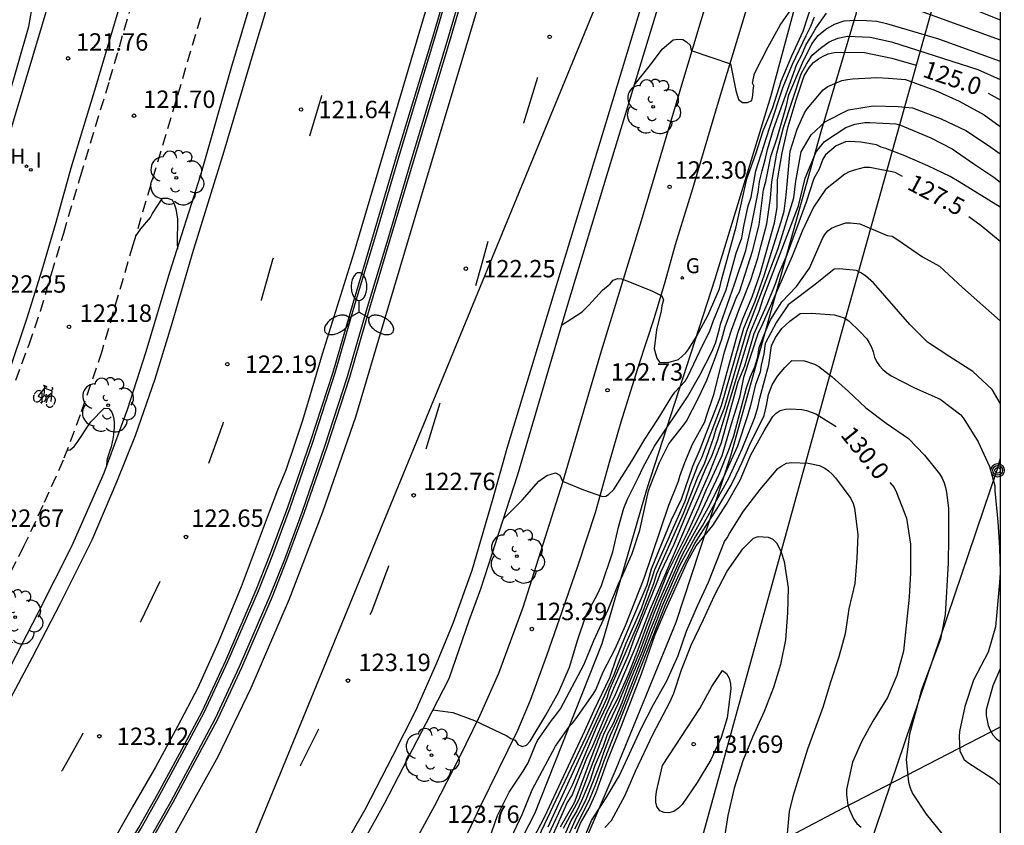
# Model space of a CAD drawing. Units: millimetres. Extents: x 582391 to 582745, y 4793040 to 4793291.
# Drawn here: x 582702 to 582744, y 4793196 to 4793231 of the extents above; entities that cross this region are included whole.
import ezdxf

# ---------------------------------------------------------------- set-up
doc = ezdxf.new("R2010")
doc.units = ezdxf.units.MM
doc.linetypes.add('TRAZOS_NORMALES', pattern=[0.75, 0.5, -0.25])
for name, color, linetype in [('010106', 9, 'Continuous'), ('020101', 3, 'CABEZA_TALUD'), ('020104', 34, 'Continuous'), ('020204', 9, 'Continuous'), ('020307', 24, 'Continuous'), ('020308', 9, 'Continuous'), ('060108', 9, 'Continuous'), ('060112', 1, 'TRAZOS_NORMALES'), ('060113', 4, 'Continuous'), ('060136', 9, 'Continuous'), ('070104', 3, 'Continuous'), ('090212', 9, 'Continuous'), ('090217', 9, 'Continuous'), ('100105', 3, 'Continuous'), ('100107', 3, 'Continuous'), ('100202', 3, 'Continuous'), ('200204', 4, 'Continuous'), ('200304', 4, 'Continuous'), ('220104', 9, 'LINEA_ELECTRICA'), ('230204', 9, 'Continuous'), ('230304', 9, 'Continuous'), ('250205', 9, 'Continuous'), ('260101', 9, 'Continuous'), ('270204', 9, 'Continuous'), ('270304', 9, 'Continuous')]:
    doc.layers.add(name, color=color, linetype=linetype)
doc.layers.add('020105', color=24, linetype='Continuous', lineweight=30)
doc.styles.add('ARIAL', font='ARIAL.TTF', dxfattribs={"height": 1})
doc.styles.add('ARIALI', font='ARIALI.TTF', dxfattribs={"height": 1})
doc.styles.add('ROMANS', font='romans__.ttf', dxfattribs={"height": 1})
doc.linetypes.add('CABEZA_TALUD', pattern='A,0.1,[204,DONOSTI.shx,S=0.15,R=0,X=0,Y=0],0,0.2', length=0.3)
doc.linetypes.add('LINEA_ELECTRICA', pattern='A,7.5,-0.3,["E",Standard,S=0.25,R=0,X=-0.1,Y=-0.1],-0.3', length=8.1)

# ---------------------------------------------------------------- blocks, each defined once
blk = doc.blocks.new('FAROLM')
for q in [(0, 0.5), (0.433, -0.25), (-0.433, -0.25)]:
    blk.add_line((0, 0), q)
for points in [[(0, 0.5, 0.159986), (0.117, 0.538, 0.106322), (0.238, 0.675, 0.071006), (0.309, 0.858, 0.057309), (0.337, 1.099, 0.057309), (0.309, 1.339, 0.071006), (0.238, 1.522, 0.106322), (0.117, 1.659, 0.159986), (0, 1.697, 0.159986), (-0.117, 1.659, 0.106322), (-0.238, 1.522, 0.071006), (-0.309, 1.339, 0.057309), (-0.337, 1.099, 0.057309), (-0.309, 0.858, 0.071006), (-0.238, 0.675, 0.106322), (-0.117, 0.538, 0.159986)], [(-0.433, -0.25, 0.159986), (-0.525, -0.168, 0.106322), (-0.704, -0.131, 0.071006), (-0.898, -0.161, 0.057309), (-1.12, -0.258, 0.057309), (-1.315, -0.402, 0.071006), (-1.437, -0.555, 0.106322), (-1.495, -0.728, 0.159986), (-1.47, -0.849, 0.159986), (-1.378, -0.931, 0.106322), (-1.199, -0.967, 0.071006), (-1.005, -0.937, 0.057309), (-0.783, -0.841, 0.057309), (-0.588, -0.697, 0.071006), (-0.466, -0.544, 0.106322), (-0.408, -0.371, 0.159986)], [(0.433, -0.25, 0.159986), (0.408, -0.371, 0.106322), (0.466, -0.544, 0.071006), (0.588, -0.697, 0.057309), (0.783, -0.841, 0.057309), (1.005, -0.937, 0.071006), (1.199, -0.967, 0.106322), (1.378, -0.931, 0.159986), (1.47, -0.849, 0.159986), (1.495, -0.728, 0.106322), (1.437, -0.555, 0.071006), (1.315, -0.402, 0.057309), (1.12, -0.258, 0.057309), (0.898, -0.161, 0.071006), (0.704, -0.131, 0.106322), (0.525, -0.168, 0.159986)]]:
    blk.add_lwpolyline(points, format="xyb", close=True)
blk = doc.blocks.new('REGAS')
blk.add_circle((0, 0), 0.055)
blk = doc.blocks.new('COTAPU')
blk.add_circle((0, 0), 0.075)
blk = doc.blocks.new('REIND')
blk.add_circle((0, 0), 0.055)
blk = doc.blocks.new('ARBOL')
blk.add_circle((0, 0), 0.0587)
for centre, radius, start, end in [((-0.564, 0.381), 0.532, 92.28, 254.58), ((-0.28, 0.855), 0.3, 359.2878, 173.6078), ((0.097, 0.97), 0.21, 23.1565, 160.4665), ((0.438, 0.881), 0.24, 301.578, 139.328), ((-0.091, 0.321), 0.12, 119.14, 310.56), ((0.656, 0.288), 0.443, 319.8556, 114.7656), ((0.819, -0.249), 0.383, 235.5275, 62.0275), ((-0.556, -0.339), 0.555, 142.64, 266.54), ((-0.039, -0.384), 0.21, 189.64, 323.88), ((0.299, -0.624), 0.532, 224.67, 0.24), ((-0.301, -0.676), 0.45, 213.78, 295.32)]:
    blk.add_arc(centre, radius, start, end)
blk = doc.blocks.new('POSTEM')
for radius in [0.29, 0.21, 0.12]:
    blk.add_circle((0, 0), radius)
blk = doc.blocks.new('BICI')
at = {"color": 9, "linetype": 'Continuous'}
for points in [[(0.171, 0.302), (0.165, 0.361), (0.177, 0.381), (0.182, 0.407), (0.167, 0.423), (0.149, 0.428), (0.122, 0.428)], [(-0.236, 0.385), (-0.243, 0.371), (-0.224, 0.366)], [(-0.22, 0.365), (-0.087, 0.365), (-0.091, 0.384), (-0.104, 0.391), (-0.226, 0.391), (-0.236, 0.385)], [(-0.128, 0.302), (0.171, 0.302)], [(-0.049, -0.018), (-0.123, 0.201)], [(0.015, -0.014), (0.029, 0.05)], [(0.029, 0.05), (0.063, 0.051)], [(0.171, 0.302), (0.311, -0.144)], [(-0.051, -0.344), (-0.076, -0.344)], [(-0.033, -0.274), (-0.051, -0.344)]]:
    blk.add_lwpolyline(points, dxfattribs=at)
at = {"color": 9, "linetype": 'Continuous', "flags": 128}
for points in [[(-0.25, 0.103), (-0.281, 0.109), (-0.309, 0.108), (-0.335, 0.101), (-0.367, 0.084), (-0.382, 0.072), (-0.396, 0.059), (-0.416, 0.034), (-0.427, 0.017), (-0.44, -0.009), (-0.451, -0.037), (-0.457, -0.058), (-0.462, -0.082), (-0.467, -0.121)], [(-0.165, 0.27), (-0.282, -0.123)], [(-0.113, -0.111), (-0.117, -0.082), (-0.126, -0.043), (-0.141, -0.003), (-0.153, 0.018), (-0.165, 0.038), (-0.187, 0.064), (-0.195, 0.071)], [(-0.123, 0.201), (-0.174, 0.353)], [(0.029, 0.05), (0.001, 0.05)], [(0.07, -0.04), (0.191, 0.198)], [(0.219, 0.073), (0.204, 0.059), (0.191, 0.044), (0.176, 0.022), (0.164, 0.001), (0.155, -0.022), (0.148, -0.04), (0.142, -0.062), (0.137, -0.088), (0.134, -0.107), (0.133, -0.139), (0.133, -0.164), (0.135, -0.188), (0.141, -0.22), (0.146, -0.242), (0.156, -0.269)], [(0.255, 0.097), (0.276, 0.105), (0.302, 0.109), (0.329, 0.108), (0.361, 0.099), (0.384, 0.087), (0.405, 0.071), (0.424, 0.052), (0.439, 0.032), (0.455, 0.004), (0.467, -0.022), (0.478, -0.057), (0.484, -0.088), (0.488, -0.128), (0.488, -0.165), (0.485, -0.193), (0.483, -0.21)], [(-0.467, -0.164), (-0.462, -0.205), (-0.457, -0.229), (-0.446, -0.264), (-0.433, -0.294), (-0.416, -0.322), (-0.401, -0.343), (-0.381, -0.362), (-0.368, -0.372), (-0.343, -0.386), (-0.309, -0.396)], [(-0.289, -0.144), (-0.066, -0.144)], [(-0.274, -0.397), (-0.244, -0.39), (-0.218, -0.377), (-0.197, -0.361), (-0.177, -0.341), (-0.161, -0.32), (-0.146, -0.294), (-0.134, -0.269), (-0.124, -0.24), (-0.118, -0.212), (-0.113, -0.184), (-0.112, -0.171)], [(-0.091, -0.171), (-0.088, -0.187), (-0.085, -0.2), (-0.08, -0.214), (-0.075, -0.226), (-0.068, -0.238), (-0.059, -0.25), (-0.049, -0.26), (-0.033, -0.271), (-0.017, -0.276), (-0.004, -0.277), (0.008, -0.275), (0.018, -0.271)], [(0.047, -0.04), (0.033, -0.026), (0.021, -0.018), (0.007, -0.013), (-0.012, -0.012), (-0.035, -0.02), (-0.05, -0.031), (-0.06, -0.042), (-0.073, -0.061), (-0.081, -0.081), (-0.086, -0.097), (-0.09, -0.114)], [(-0.051, -0.344), (-0.025, -0.344)], [(0.044, -0.251), (0.055, -0.236), (0.064, -0.218), (0.071, -0.202), (0.076, -0.181), (0.079, -0.161), (0.08, -0.138), (0.079, -0.12), (0.075, -0.097), (0.07, -0.081), (0.063, -0.065)], [(0.175, -0.309), (0.192, -0.334), (0.206, -0.35), (0.226, -0.368), (0.248, -0.382), (0.276, -0.393), (0.297, -0.397), (0.32, -0.398), (0.348, -0.392), (0.369, -0.384), (0.392, -0.37), (0.416, -0.349), (0.43, -0.332), (0.444, -0.313), (0.454, -0.295), (0.465, -0.27), (0.472, -0.252)]]:
    blk.add_lwpolyline(points, dxfattribs=at)
blk = doc.blocks.new('HIDRAN')
blk.add_circle((0, 0), 0.055)

msp = doc.modelspace()

# ---------------------------------------------------------------- linework, layer by layer
at = {"layer": '010106', "flags": 128}
msp.add_lwpolyline([(582394.128, 4793040.257), (582744.118, 4793040.25), (582744.124, 4793290.242), (582394.134, 4793290.25)], close=True, dxfattribs=at)
at = {"layer": '020101'}
msp.add_polyline3d([(582702.053, 4793165.147, 127.21), (582709.745, 4793172.567, 128.274), (582717.973, 4793181.318, 129.914), (582723.393, 4793188.554, 131.198), (582725.317, 4793193.574, 131.206), (582727.553, 4793198.797, 131.226), (582730.137, 4793205.121, 131.082), (582732.501, 4793212.281, 130.306), (582736.39, 4793226.264, 126.394), (582737.918, 4793231.376, 124.002), (582739.022, 4793236.544, 121.287)], dxfattribs=at)
at = {"layer": '020104', "flags": 128}
for points, elevation in [([(582700.915, 4793224.533), (582700.842, 4793224.558), (582700.788, 4793224.752), (582700.797, 4793224.958), (582701.169, 4793226.653), (582701.332, 4793227.687), (582702.221, 4793230.781), (582702.598, 4793232.931)], 122), ([(582739.74, 4793232.827), (582744.122, 4793231.078)], 123), ([(582728.325, 4793228.254), (582729.036, 4793229.132), (582729.544, 4793229.814), (582730.02, 4793230.215), (582730.22, 4793230.248), (582730.424, 4793230.233), (582730.594, 4793230.127), (582730.741, 4793229.982), (582730.791, 4793229.754), (582732.491, 4793229.178), (582732.718, 4793228.027), (582732.828, 4793227.636), (582732.998, 4793227.516), (582733.216, 4793227.508), (582733.404, 4793227.605), (582733.454, 4793227.82), (582733.458, 4793228.025), (582733.496, 4793228.231), (582733.441, 4793228.349), (582733.518, 4793228.766), (582734.107, 4793229.915), (582734.625, 4793230.844), (582735.251, 4793231.736)], 122), ([(582739.476, 4793231.886), (582744.122, 4793230.209)], 123.5), ([(582719.65, 4793201.345), (582720.506, 4793201.224), (582721.442, 4793200.878), (582722.834, 4793200.215), (582723.009, 4793200.101), (582723.197, 4793200.025), (582723.311, 4793199.846), (582723.5, 4793199.762), (582723.691, 4793199.822), (582723.848, 4793199.986), (582724.528, 4793201.105), (582725.076, 4793202.12), (582725.537, 4793203.183), (582725.895, 4793204.363), (582726.241, 4793205.39), (582726.753, 4793206.322), (582726.925, 4793206.693), (582727.413, 4793208.151), (582727.65, 4793209.215), (582727.892, 4793210.03), (582728.04, 4793210.423), (582728.52, 4793211.365), (582728.699, 4793211.77), (582729.21, 4793212.699), (582730.63, 4793214.825), (582731.163, 4793215.767), (582731.683, 4793216.762), (582731.836, 4793217.145), (582732.017, 4793217.759), (582732.051, 4793217.961), (582732.662, 4793219.679), (582733.144, 4793221.133), (582733.393, 4793222.218), (582733.686, 4793223.648), (582733.739, 4793224.105), (582733.849, 4793224.574), (582733.985, 4793225.038), (582734.083, 4793225.485), (582734.338, 4793226.364), (582735.351, 4793229.167), (582735.556, 4793229.573), (582735.737, 4793229.986), (582735.969, 4793230.354), (582736.165, 4793230.71), (582736.633, 4793231.358)], 123.5), ([(582722.689, 4793209.566), (582723.499, 4793210.376), (582724.216, 4793211.196), (582724.563, 4793211.439), (582724.935, 4793211.547), (582725.121, 4793211.459), (582725.247, 4793211.194), (582726.143, 4793210.822), (582726.963, 4793210.535), (582727.106, 4793210.545), (582727.221, 4793210.621), (582727.461, 4793210.831), (582728.246, 4793212.08), (582728.787, 4793212.998), (582729.367, 4793213.886), (582729.949, 4793214.849), (582730.085, 4793215.022), (582730.526, 4793215.506), (582730.639, 4793215.704), (582731.278, 4793217.044), (582731.583, 4793217.627), (582731.753, 4793218.124), (582732.292, 4793219.435), (582732.736, 4793221.013), (582732.981, 4793221.674), (582733.062, 4793222.185), (582733.246, 4793223.052), (582733.378, 4793223.436), (582733.577, 4793224.562), (582734.163, 4793226.408), (582734.757, 4793228.185), (582735.166, 4793229.167), (582735.742, 4793230.403), (582735.951, 4793230.797), (582736.106, 4793231.205)], 123), ([(582722.076, 4793195.758), (582722.439, 4793196.792), (582722.943, 4793197.788), (582723.54, 4793198.695), (582723.759, 4793199.06), (582724.071, 4793199.825), (582724.162, 4793200.013), (582724.763, 4793200.883), (582724.9, 4793201.032), (582725.15, 4793201.377), (582726.171, 4793203.31), (582726.593, 4793204.324), (582727.205, 4793205.663), (582727.678, 4793206.836), (582727.78, 4793207.025), (582728.24, 4793208.071), (582728.571, 4793209.076), (582728.956, 4793210.775), (582729.019, 4793210.975), (582729.429, 4793212.003), (582729.827, 4793212.806), (582730.473, 4793213.614), (582730.587, 4793213.784), (582731.096, 4793214.757), (582731.461, 4793215.541), (582731.839, 4793216.535), (582732.106, 4793217.319), (582732.256, 4793217.85), (582732.413, 4793218.279), (582732.765, 4793219.147), (582732.867, 4793219.353), (582733.443, 4793221.145), (582733.723, 4793222.252), (582733.905, 4793223.748), (582734.01, 4793224.104), (582734.224, 4793225.187), (582734.511, 4793226.028), (582734.894, 4793227.381), (582734.996, 4793227.839), (582735.59, 4793229.228), (582735.999, 4793230.046), (582736.268, 4793230.393), (582736.594, 4793230.667), (582736.966, 4793230.889), (582737.391, 4793231.038), (582737.87, 4793231.064), (582738.352, 4793231.05), (582738.803, 4793231.01), (582739.208, 4793230.923), (582741.457, 4793230.255), (582744.122, 4793229.29)], 124), ([(582723.021, 4793195.825), (582723.498, 4793196.835), (582723.927, 4793197.897), (582724.944, 4793199.768), (582725.541, 4793200.629), (582725.688, 4793200.777), (582725.821, 4793200.953), (582726.567, 4793202.02), (582726.677, 4793202.201), (582726.992, 4793202.973), (582727.515, 4793203.971), (582727.954, 4793204.97), (582728.763, 4793207.011), (582729.833, 4793210.153), (582730.247, 4793211.191), (582730.299, 4793211.41), (582730.515, 4793211.996), (582730.846, 4793212.786), (582731.38, 4793213.75), (582731.437, 4793213.958), (582731.786, 4793214.967), (582732.225, 4793216.774), (582732.531, 4793217.701), (582732.867, 4793218.634), (582733.344, 4793219.822), (582733.671, 4793220.809), (582733.803, 4793221.361), (582734.054, 4793222.285), (582734.205, 4793223.388), (582734.267, 4793224.092), (582734.491, 4793225.331), (582734.773, 4793226.44), (582735.53, 4793228.745), (582735.761, 4793229.158), (582736.013, 4793229.551), (582736.363, 4793229.859), (582736.74, 4793230.128), (582737.121, 4793230.285), (582737.534, 4793230.375), (582738.507, 4793230.327), (582739.434, 4793230.13), (582743.153, 4793228.928), (582744.122, 4793228.498)], 124.5), ([(582723.165, 4793193.672), (582726.257, 4793200.192), (582727.475, 4793202.86), (582727.987, 4793204.213), (582728.642, 4793205.711), (582729.084, 4793206.942), (582729.227, 4793207.388), (582730.53, 4793210.328), (582730.758, 4793211.047), (582731.087, 4793211.902), (582731.243, 4793212.211), (582732.092, 4793214.458), (582733.057, 4793217.792), (582733.544, 4793218.95), (582733.948, 4793220.095), (582734.672, 4793222.381), (582734.795, 4793222.833), (582734.882, 4793223.522), (582735.061, 4793225.41), (582735.364, 4793226.358), (582735.681, 4793227.072), (582735.792, 4793227.239), (582736.487, 4793228.062), (582736.684, 4793228.198), (582737.291, 4793228.465), (582737.532, 4793228.508), (582737.743, 4793228.526), (582738.803, 4793228.588), (582739.295, 4793228.566), (582740.033, 4793228.501), (582741.331, 4793228.028), (582742.345, 4793227.568), (582743.423, 4793226.976), (582744.122, 4793226.481)], 125.5), ([(582724.617, 4793196.293), (582727.161, 4793201.862), (582727.269, 4793202.186), (582728.559, 4793205.196), (582729.175, 4793206.786), (582729.31, 4793207.216), (582730.458, 4793209.8), (582731.065, 4793211.343), (582731.375, 4793211.983), (582731.758, 4793213.046), (582731.873, 4793213.449), (582732.231, 4793214.349), (582733.197, 4793217.658), (582734.536, 4793221.221), (582735.221, 4793223.403), (582735.306, 4793224.121), (582735.535, 4793225.391), (582735.971, 4793226.112), (582736.577, 4793226.7), (582737.581, 4793227.19), (582738.641, 4793227.361), (582739.714, 4793227.343), (582740.333, 4793227.278), (582741.572, 4793226.812), (582742.631, 4793226.31), (582743.618, 4793225.665), (582744.122, 4793225.297)], 126), ([(582724.425, 4793195.488), (582725.304, 4793197.354), (582725.687, 4793198.132), (582726.742, 4793200.651), (582727.161, 4793201.55), (582727.449, 4793202.28), (582728.084, 4793203.697), (582728.355, 4793204.464), (582729.322, 4793206.836), (582729.487, 4793207.278), (582730.063, 4793208.481), (582730.47, 4793209.5), (582731.435, 4793211.779), (582731.689, 4793212.315), (582731.922, 4793212.944), (582733.365, 4793217.651), (582733.723, 4793218.518), (582733.904, 4793219.106), (582735.419, 4793223.057), (582735.704, 4793224.254), (582736.178, 4793225.391), (582736.537, 4793225.835), (582737.457, 4793226.429), (582737.848, 4793226.574), (582738.274, 4793226.651), (582738.493, 4793226.651), (582739.615, 4793226.586), (582739.82, 4793226.528), (582741.124, 4793225.984), (582742.045, 4793225.518), (582742.978, 4793224.866), (582743.846, 4793224.297), (582744.122, 4793224.083)], 126.5), ([(582744.122, 4793222.995), (582742.351, 4793224.092), (582741.953, 4793224.319), (582740.995, 4793224.783), (582739.997, 4793225.216), (582739.189, 4793225.535), (582738.986, 4793225.593), (582738.775, 4793225.693), (582738.105, 4793225.807), (582737.639, 4793225.83), (582737.439, 4793225.821), (582737.048, 4793225.641), (582736.576, 4793225.258), (582736.463, 4793225.069), (582736.292, 4793224.613), (582736.083, 4793224.235), (582735.753, 4793223.216), (582734.921, 4793220.942), (582734.552, 4793220.107), (582734.42, 4793219.726), (582734.072, 4793218.842), (582733.498, 4793217.549), (582733.094, 4793216.156), (582732.806, 4793215.461), (582732.086, 4793212.841), (582731.543, 4793211.467), (582730.769, 4793209.742), (582729.017, 4793205.679), (582728.475, 4793204.26), (582727.509, 4793201.982), (582727.137, 4793201.214), (582726.529, 4793199.774), (582726.281, 4793199.248), (582725.651, 4793197.677), (582725.448, 4793197.342), (582724.573, 4793195.389)], 127), ([(582706.822, 4793221.733), (582707.056, 4793222.061), (582707.474, 4793222.55), (582707.562, 4793222.73), (582707.993, 4793223.385), (582708.201, 4793223.384), (582708.4, 4793223.322), (582708.495, 4793223.141), (582708.563, 4793222.935), (582708.638, 4793222.489), (582708.616, 4793221.446), (582708.63, 4793221.196)], 122), ([(582725.289, 4793196.243), (582725.938, 4793197.463), (582727.022, 4793200.295), (582727.648, 4793201.604), (582728.576, 4793203.843), (582729.215, 4793205.552), (582729.496, 4793206.219), (582730.269, 4793208.001), (582731.15, 4793209.696), (582731.992, 4793211.496), (582732.416, 4793212.541), (582732.631, 4793213.145), (582733.178, 4793215.222), (582733.341, 4793215.675), (582733.529, 4793216.116), (582733.658, 4793216.546), (582733.721, 4793216.959), (582734.019, 4793217.711), (582734.214, 4793218.151), (582734.7, 4793218.927), (582735.325, 4793219.585), (582735.894, 4793220.37), (582736.447, 4793221.644), (582736.55, 4793221.822), (582736.683, 4793221.978), (582736.847, 4793222.095), (582737.045, 4793222.182), (582737.455, 4793222.322), (582737.656, 4793222.326), (582738.058, 4793222.284), (582739.247, 4793221.786), (582739.454, 4793221.745), (582739.661, 4793221.628), (582740.773, 4793220.855), (582741.502, 4793220.461), (582742.492, 4793219.542), (582744.122, 4793218.098)], 128), ([(582744.122, 4793214.558), (582743.777, 4793215.146), (582742.938, 4793215.918), (582741.942, 4793216.546), (582740.977, 4793217.184), (582740.215, 4793217.951), (582738.654, 4793219.734), (582738.308, 4793220.037), (582738.108, 4793220.173), (582737.915, 4793220.277), (582737.191, 4793220.34), (582736.956, 4793220.323), (582736.136, 4793219.662), (582734.978, 4793218.799), (582734.474, 4793218.051), (582733.982, 4793217.121), (582733.924, 4793216.687), (582733.811, 4793216.197), (582733.765, 4793215.887), (582733.559, 4793215.355), (582733.344, 4793214.459), (582733.213, 4793214.011), (582732.788, 4793212.706), (582732.178, 4793211.368), (582731.513, 4793210.031), (582730.615, 4793208.423), (582730.402, 4793208.012), (582729.51, 4793206.022), (582729.252, 4793205.327), (582728.99, 4793204.704), (582728.697, 4793203.883), (582728.105, 4793202.471), (582727.793, 4793201.635), (582727.427, 4793200.752), (582727.165, 4793200.274), (582726.999, 4793199.764), (582726.641, 4793198.946), (582726.418, 4793198.264), (582726.067, 4793197.414), (582725.856, 4793196.99), (582725.617, 4793196.579), (582724.624, 4793194.355)], 128.5), ([(582724.832, 4793194.45), (582725.839, 4793196.694), (582726.073, 4793197.107), (582726.271, 4793197.517), (582726.849, 4793198.985), (582727.024, 4793199.5), (582727.308, 4793200.253), (582727.723, 4793201.161), (582729.314, 4793205.184), (582729.526, 4793205.758), (582730.302, 4793207.56), (582730.982, 4793208.789), (582731.274, 4793209.263), (582732.412, 4793211.328), (582732.995, 4793212.582), (582733.542, 4793213.944), (582733.671, 4793214.375), (582733.759, 4793214.831), (582734.136, 4793216.213), (582734.26, 4793217.019), (582734.431, 4793217.39), (582734.705, 4793217.771), (582735.039, 4793218.084), (582735.489, 4793218.417), (582735.962, 4793218.439), (582736.967, 4793218.362), (582737.389, 4793218.23), (582737.592, 4793218.109), (582738.067, 4793217.644), (582738.36, 4793217.33), (582738.472, 4793217.16), (582738.565, 4793216.974), (582738.639, 4793216.764), (582738.693, 4793216.54), (582738.785, 4793216.353), (582738.915, 4793216.157), (582739.05, 4793216.007), (582739.225, 4793215.857), (582739.414, 4793215.731), (582740.414, 4793215.213), (582741.521, 4793214.726), (582742.418, 4793214.059), (582742.55, 4793213.875), (582743.173, 4793212.884), (582743.657, 4793211.827), (582743.883, 4793210.988), (582743.889, 4793210.784), (582744.02, 4793209.438), (582744.087, 4793208.337), (582744.116, 4793207.247), (582744.093, 4793206.821), (582743.908, 4793204.913), (582743.591, 4793203.831), (582742.967, 4793202.614), (582742.597, 4793201.486), (582742.355, 4793200.408), (582742.342, 4793200.196), (582742.376, 4793199.565), (582742.563, 4793199.204), (582742.715, 4793199.067), (582743.811, 4793198.371), (582744.122, 4793198.09)], 129), ([(582725.771, 4793196.218), (582726.223, 4793197.083), (582726.421, 4793197.507), (582726.682, 4793198.132), (582727.057, 4793199.18), (582729.67, 4793205.839), (582730.269, 4793207.19), (582730.95, 4793208.501), (582731.492, 4793209.376), (582731.893, 4793209.988), (582732.516, 4793211.018), (582732.735, 4793211.46), (582732.995, 4793212.019), (582733.301, 4793212.748), (582733.936, 4793214.018), (582734.045, 4793214.453), (582734.121, 4793214.927), (582734.289, 4793215.344), (582734.516, 4793215.722), (582734.822, 4793216.098), (582735.132, 4793216.392), (582735.671, 4793216.386), (582736.104, 4793216.241), (582736.295, 4793216.131), (582736.864, 4793215.691), (582737.565, 4793215.077), (582738.315, 4793214.354), (582739.198, 4793213.693), (582740.155, 4793213.035), (582740.855, 4793212.316), (582741.493, 4793211.516), (582741.612, 4793211.319), (582741.699, 4793211.12), (582741.761, 4793210.917), (582741.801, 4793210.707), (582741.881, 4793210.026), (582741.884, 4793208.781), (582741.877, 4793207.659), (582741.748, 4793205.452), (582741.537, 4793204.383), (582740.729, 4793202.207), (582740.494, 4793201.346), (582740.211, 4793200.293), (582740.06, 4793199.192), (582740.156, 4793198.219), (582740.233, 4793197.972), (582740.333, 4793197.731), (582740.925, 4793196.839), (582741.653, 4793195.932)], 129.5), ([(582726.076, 4793195.563), (582726.494, 4793196.57), (582727.121, 4793197.543), (582727.7, 4793198.512), (582728.634, 4793200.541), (582729.161, 4793201.568), (582729.746, 4793202.585), (582730.222, 4793203.675), (582730.588, 4793204.726), (582731.057, 4793205.82), (582731.536, 4793206.847), (582732.22, 4793208.587), (582732.341, 4793208.758), (582732.437, 4793208.942), (582733.045, 4793209.907), (582733.767, 4793210.835), (582734.523, 4793211.738), (582734.695, 4793211.861), (582734.906, 4793211.97), (582735.127, 4793212.004), (582735.835, 4793211.975), (582736.323, 4793211.869), (582736.549, 4793211.749), (582736.714, 4793211.634), (582736.869, 4793211.498), (582737.011, 4793211.338), (582737.682, 4793210.45), (582737.772, 4793210.234), (582737.838, 4793210.024), (582737.973, 4793208.888), (582737.939, 4793207.873), (582737.843, 4793206.788), (582737.595, 4793205.692), (582737.425, 4793204.615), (582737.153, 4793203.617), (582736.803, 4793202.533), (582736.473, 4793201.436), (582735.812, 4793199.644), (582735.17, 4793197.607), (582735.018, 4793196.963), (582734.92, 4793195.85)], 130.5), ([(582727.07, 4793196.264), (582727.357, 4793196.571), (582727.947, 4793197.657), (582728.391, 4793198.695), (582729.144, 4793200.302), (582729.867, 4793201.673), (582730.037, 4793202.06), (582730.377, 4793203.067), (582730.788, 4793204.122), (582731.328, 4793205.226), (582731.79, 4793206.268), (582732.348, 4793207.309), (582733.019, 4793208.276), (582733.478, 4793208.74), (582733.679, 4793208.802), (582733.898, 4793208.801), (582734.11, 4793208.777), (582734.316, 4793208.691), (582734.467, 4793208.531), (582734.575, 4793208.343), (582734.674, 4793208.129), (582734.807, 4793207.728), (582734.969, 4793206.6), (582734.949, 4793205.515), (582734.863, 4793204.36), (582734.641, 4793203.287), (582734.344, 4793202.307), (582733.933, 4793201.274), (582733.433, 4793200.166), (582733.023, 4793199.14), (582732.643, 4793197.966), (582732.368, 4793196.791), (582732.242, 4793195.955)], 131), ([(582744.122, 4793203.112), (582743.793, 4793202.373), (582743.507, 4793201.333), (582743.517, 4793201.102), (582743.595, 4793200.668), (582743.677, 4793200.463), (582743.804, 4793200.265), (582743.964, 4793200.085), (582744.122, 4793199.971)], 128.5)]:
    msp.add_lwpolyline(points, dxfattribs=dict(at, elevation=elevation))
at = {"layer": '020104', "elevation": 131.5, "flags": 128}
msp.add_lwpolyline([(582731.165, 4793201.391), (582731.681, 4793202.338), (582732.142, 4793203.037), (582732.32, 4793202.904), (582732.428, 4793202.701), (582732.487, 4793202.464), (582732.504, 4793202.242), (582732.342, 4793201.001), (582732.085, 4793200.15), (582731.639, 4793199.19), (582731.047, 4793198.213), (582730.402, 4793197.259), (582730.239, 4793197.096), (582730.044, 4793196.955), (582729.827, 4793196.899), (582729.625, 4793196.908), (582729.432, 4793196.989), (582729.312, 4793197.168), (582729.263, 4793197.362), (582729.263, 4793197.572), (582729.289, 4793197.819), (582729.551, 4793198.945)], close=True, dxfattribs=at)
at = {"layer": '020105', "flags": 128}
for points, elevation in [([(582725.194, 4793217.912), (582726.09, 4793218.496), (582726.383, 4793218.783), (582726.959, 4793219.418), (582727.297, 4793219.694), (582727.419, 4793219.857), (582727.622, 4793219.923), (582727.787, 4793219.908), (582728.136, 4793219.788), (582729.129, 4793219.387), (582729.529, 4793219.178), (582729.598, 4793219.005), (582729.523, 4793218.744), (582729.49, 4793218.533), (582729.29, 4793217.717), (582729.198, 4793216.894), (582729.309, 4793216.499), (582729.43, 4793216.328), (582729.635, 4793216.312), (582729.836, 4793216.317), (582730.239, 4793216.439), (582730.559, 4793216.72), (582730.691, 4793216.9), (582731.014, 4793217.426), (582731.527, 4793218.355), (582732.016, 4793219.489), (582732.111, 4793219.907), (582732.731, 4793222.152), (582733.19, 4793224.217), (582733.575, 4793225.303), (582733.901, 4793226.284), (582734.312, 4793227.296), (582734.671, 4793228.429), (582735.132, 4793229.529), (582735.622, 4793230.579), (582736.239, 4793232.49)], 122.5), ([(582723.982, 4793195.786), (582724.472, 4793196.739), (582726.203, 4793200.431), (582726.607, 4793201.326), (582727.284, 4793202.739), (582727.572, 4793203.576), (582728.034, 4793204.702), (582728.899, 4793206.722), (582729.072, 4793207.414), (582729.937, 4793209.521), (582730.37, 4793210.415), (582730.855, 4793211.835), (582731.184, 4793212.575), (582731.43, 4793213.252), (582732.027, 4793214.752), (582732.806, 4793217.566), (582733.011, 4793218.182), (582733.42, 4793219.141), (582733.769, 4793220.13), (582734.386, 4793222.319), (582734.504, 4793222.989), (582734.519, 4793224.181), (582734.707, 4793225.338), (582734.968, 4793226.478), (582735.311, 4793227.628), (582735.667, 4793228.664), (582735.889, 4793229.039), (582736.069, 4793229.233), (582736.283, 4793229.399), (582736.475, 4793229.515), (582736.699, 4793229.606), (582736.95, 4793229.661), (582737.215, 4793229.688), (582738.266, 4793229.663), (582739.446, 4793229.421), (582740.491, 4793229.127)], 125), ([(582743.594, 4793227.909), (582744.122, 4793227.628)], 125), ([(582739.9, 4793224.322), (582739.588, 4793224.492), (582738.492, 4793224.717), (582738.252, 4793224.711), (582737.812, 4793224.602), (582737.604, 4793224.524), (582737.416, 4793224.43), (582736.586, 4793223.768), (582736.062, 4793222.999), (582735.57, 4793221.963), (582735.139, 4793220.891), (582734.256, 4793218.851), (582733.788, 4793217.795), (582733.68, 4793217.587), (582733.052, 4793215.655), (582732.867, 4793214.793), (582732.539, 4793213.745), (582732.108, 4793212.287), (582731.542, 4793211.038), (582731.436, 4793210.84), (582731.101, 4793210.025), (582730.633, 4793208.984), (582729.779, 4793207.284), (582728.885, 4793205.027), (582728.484, 4793203.923), (582728.083, 4793202.895), (582727.619, 4793201.817), (582727.243, 4793201.114), (582726.982, 4793200.509), (582726.88, 4793200.316), (582726.501, 4793199.362), (582725.739, 4793197.326), (582725.133, 4793196.288)], 127.5), ([(582742.759, 4793222.6), (582743.291, 4793222.214), (582744.122, 4793221.53)], 127.5), ([(582703.871, 4793212.532), (582704.011, 4793212.545), (582704.181, 4793212.688), (582704.315, 4793212.858), (582704.904, 4793213.747), (582705.472, 4793214.338), (582705.677, 4793214.322), (582705.806, 4793214.16), (582705.872, 4793213.957), (582705.904, 4793213.732), (582705.906, 4793213.503), (582705.866, 4793213.079), (582705.779, 4793212.668), (582705.706, 4793212.474), (582705.595, 4793212.081), (582705.573, 4793211.82)], 122.5), ([(582725.363, 4793194.869), (582726.015, 4793196.449), (582726.391, 4793197.101), (582726.692, 4793197.778), (582727.193, 4793199.183), (582727.795, 4793200.688), (582728.647, 4793202.895), (582729.244, 4793204.586), (582729.696, 4793205.659), (582730.649, 4793207.762), (582731.01, 4793208.406), (582731.729, 4793209.289), (582732.32, 4793210.206), (582732.898, 4793211.234), (582733.36, 4793212.325), (582733.934, 4793213.367), (582734.312, 4793213.977), (582734.459, 4793214.119), (582734.63, 4793214.232), (582734.856, 4793214.302), (582735.066, 4793214.306), (582735.568, 4793214.277), (582735.766, 4793214.236), (582735.969, 4793214.174), (582736.172, 4793214.089), (582737.049, 4793213.546)], 130), ([(582739.361, 4793211.132), (582739.538, 4793210.924), (582739.646, 4793210.702), (582740.071, 4793209.595), (582740.246, 4793208.483), (582740.244, 4793207.245), (582740.197, 4793206.201), (582739.942, 4793203.869), (582739.662, 4793202.815), (582739.252, 4793201.873), (582738.626, 4793200.851), (582738.139, 4793199.953), (582737.748, 4793199.086), (582737.488, 4793197.913), (582737.49, 4793197.691), (582737.548, 4793197.231), (582737.619, 4793197.024), (582737.789, 4793196.64), (582737.938, 4793196.437), (582738.121, 4793196.286)], 130)]:
    msp.add_lwpolyline(points, dxfattribs=dict(at, elevation=elevation))
at = {"layer": '060108'}
for points in [[(582723.858, 4793201.755, 123.426), (582724.564, 4793203.681, 123.394), (582725.224, 4793205.571, 123.259), (582725.914, 4793207.579, 123.171), (582726.668, 4793209.841, 123.003), (582727.242, 4793211.917, 122.883), (582727.776, 4793213.747, 122.835), (582728.541, 4793216.233, 122.631), (582729.211, 4793218.249, 122.531), (582729.673, 4793219.779, 122.403), (582730.113, 4793221.399, 122.401), (582730.861, 4793223.805, 122.315), (582731.967, 4793227.543, 122.047), (582733.381, 4793232.196, 121.857), (582734.991, 4793237.668, 121.473), (582736.181, 4793241.722, 121.275), (582737.795, 4793246.998, 120.939), (582738.997, 4793250.932, 120.775), (582740.283, 4793255.24, 120.531), (582742.999, 4793264.359, 120.019), (582744.123, 4793268.092, 119.806)], [(582729.975, 4793233.66, 121.747), (582728.713, 4793229.533, 121.931), (582727.199, 4793224.545, 122.211), (582725.411, 4793218.651, 122.479), (582723.305, 4793211.471, 122.885), (582721.709, 4793206.537, 123.199), (582721.206, 4793205.175, 123.139), (582720.336, 4793202.675, 123.374), (582719.356, 4793200.776, 123.504), (582717.554, 4793197.284, 123.726), (582715.774, 4793194.076, 123.936), (582714.11, 4793191.23, 124.064), (582712.05, 4793187.85, 124.284), (582710.192, 4793184.926, 124.492), (582708.878, 4793182.944, 124.572), (582707.594, 4793181.198, 124.698), (582706.294, 4793179.548, 124.82), (582704.796, 4793177.727, 124.902), (582703.34, 4793176.107, 125.022), (582701.992, 4793174.533, 125.098), (582700.128, 4793172.517, 125.26)], [(582700.754, 4793185.776, 124.21), (582701.87, 4793187.309, 124.092), (582702.943, 4793188.728, 124.002), (582704.017, 4793190.243, 123.961), (582705.034, 4793191.788, 123.806), (582705.915, 4793193.127, 123.782), (582706.846, 4793194.615, 123.647), (582707.619, 4793195.889, 123.606), (582708.447, 4793197.36, 123.513), (582709.503, 4793199.309, 123.397), (582710.371, 4793200.935, 123.279), (582711.408, 4793203.161, 123.199), (582712.729, 4793206.222, 123.004), (582713.354, 4793207.802, 122.935), (582714.106, 4793209.821, 122.832), (582715.093, 4793212.669, 122.633), (582716.067, 4793215.677, 122.478), (582716.932, 4793218.659, 122.36), (582717.813, 4793221.615, 122.206), (582718.808, 4793224.976, 122.04), (582720.367, 4793230.117, 121.736), (582721.345, 4793233.446, 121.55)], [(582731.997, 4793233.672, 121.779), (582730.453, 4793228.545, 122.109), (582728.635, 4793222.417, 122.391), (582726.901, 4793216.793, 122.711), (582725.235, 4793211.143, 122.967), (582723.534, 4793205.753, 123.263), (582722.476, 4793202.899, 123.458), (582721.68, 4793201.091, 123.516), (582720.768, 4793199.238, 123.648), (582719.718, 4793197.198, 123.734), (582718.408, 4793194.796, 123.858), (582717.116, 4793192.478, 124), (582715.92, 4793190.478, 124.17), (582714.028, 4793187.468, 124.33), (582712.472, 4793184.896, 124.48), (582710.682, 4793182.202, 124.672), (582709.218, 4793180.156, 124.77), (582708.01, 4793178.586, 124.822), (582706.596, 4793176.848, 124.88), (582705.054, 4793175.079, 125.036), (582702.994, 4793172.763, 125.13), (582700.978, 4793170.631, 125.224)], [(582701.265, 4793187.756, 124.06), (582702.335, 4793189.172, 123.97), (582703.395, 4793190.666, 123.93), (582704.405, 4793192.2, 123.776), (582705.281, 4793193.532, 123.752), (582706.205, 4793195.008, 123.618), (582706.969, 4793196.268, 123.578), (582707.787, 4793197.722, 123.486), (582708.839, 4793199.664, 123.37), (582709.697, 4793201.27, 123.253), (582710.721, 4793203.468, 123.175), (582712.033, 4793206.508, 122.981), (582712.651, 4793208.071, 122.913), (582713.397, 4793210.075, 122.811), (582714.379, 4793212.907, 122.613), (582715.347, 4793215.897, 122.459), (582716.209, 4793218.871, 122.341), (582717.091, 4793221.829, 122.187), (582718.087, 4793225.191, 122.021), (582719.645, 4793230.331, 121.717), (582720.623, 4793233.659, 121.531)], [(582701.423, 4793203.172, 122.983), (582702.645, 4793205.542, 122.839), (582704.081, 4793208.386, 122.691), (582705.473, 4793211.55, 122.487), (582706.481, 4793214.281, 122.359), (582707.283, 4793216.785, 122.233), (582708.313, 4793220.195, 122.027), (582709.641, 4793224.391, 121.865), (582710.973, 4793229.081, 121.587), (582712.313, 4793233.561, 121.389)], [(582713.437, 4793183.196, 124.535), (582713.768, 4793183.738, 124.498), (582714.896, 4793185.56, 124.414), (582715.97, 4793187.188, 124.27), (582717.37, 4793189.506, 124.164), (582718.77, 4793191.874, 124.008), (582720.06, 4793194.094, 123.848), (582721.014, 4793195.736, 123.758), (582721.72, 4793197.218, 123.678), (582722.476, 4793198.774, 123.584), (582723.316, 4793200.457, 123.514), (582723.858, 4793201.755, 123.426)]]:
    msp.add_polyline3d(points, dxfattribs=at)
at = {"layer": '060112'}
for points in [[(582701.671, 4793215.545, 122.283), (582702.239, 4793217.087, 122.203), (582702.729, 4793218.517, 122.131), (582703.201, 4793220.131, 122.065), (582703.729, 4793221.881, 121.947), (582704.453, 4793224.323, 121.801), (582705.711, 4793228.473, 121.663), (582706.595, 4793231.517, 121.485)], [(582709.631, 4793231.167, 121.571), (582706.713, 4793221.367, 122.031), (582705.369, 4793216.779, 122.227), (582704.445, 4793214.053, 122.361), (582703.705, 4793212.094, 122.529), (582702.829, 4793210.14, 122.585), (582702.001, 4793208.38, 122.707), (582700.931, 4793206.268, 122.823)]]:
    msp.add_polyline3d(points, dxfattribs=at)
at = {"layer": '060113'}
for points in [[(582721.681, 4793239.31, 121.199), (582719.165, 4793230.869, 121.659), (582716.237, 4793221.037, 122.189), (582714.875, 4793216.661, 122.385), (582714.361, 4793214.915, 122.509), (582714.025, 4793213.803, 122.535), (582713.639, 4793212.645, 122.639), (582713.305, 4793211.673, 122.651), (582712.953, 4793210.803, 122.697), (582712.587, 4793209.859, 122.751), (582711.389, 4793206.636, 122.913), (582710.385, 4793204.238, 123.033), (582709.513, 4793202.286, 123.119), (582708.639, 4793200.624, 123.219), (582707.693, 4793198.868, 123.344), (582706.703, 4793197.162, 123.428), (582705.647, 4793195.304, 123.502), (582703.767, 4793192.324, 123.698), (582701.633, 4793189.342, 123.894)], [(582701.157, 4793184.996, 124.084), (582702.567, 4793186.86, 123.986), (582704.133, 4793189.084, 123.874), (582705.323, 4793190.83, 123.726), (582707.127, 4793193.616, 123.572), (582708.557, 4793196.02, 123.432), (582710.391, 4793199.33, 123.207), (582711.811, 4793202.288, 123.079), (582713.463, 4793206.124, 122.877), (582714.909, 4793209.873, 122.663), (582716.325, 4793213.969, 122.471), (582717.553, 4793218.085, 122.251), (582719.135, 4793223.387, 121.987), (582721.245, 4793230.445, 121.633), (582723.105, 4793236.66, 121.277)], [(582729.907, 4793235.898, 121.499), (582727.255, 4793227.115, 121.947), (582724.727, 4793218.803, 122.375), (582722.835, 4793212.599, 122.751), (582722.207, 4793210.349, 122.869), (582721.325, 4793207.345, 123.085), (582720.505, 4793205.057, 123.177), (582719.812, 4793203.357, 123.255), (582718.908, 4793201.298, 123.38), (582717.912, 4793199.34, 123.504), (582716.712, 4793197.028, 123.626), (582715.426, 4793194.778, 123.778), (582714.04, 4793192.418, 123.898), (582712.318, 4793189.648, 124.096), (582710.492, 4793186.718, 124.242), (582708.908, 4793184.162, 124.402), (582708.012, 4793182.886, 124.476), (582707.338, 4793181.908, 124.55), (582706.384, 4793180.668, 124.62), (582705.054, 4793179.018, 124.726), (582703.142, 4793176.849, 124.832), (582701.236, 4793174.661, 125.022)], [(582700.937, 4793200.91, 122.955), (582702.389, 4793203.608, 122.839), (582703.593, 4793205.942, 122.671), (582704.951, 4793208.66, 122.589), (582706.027, 4793211.166, 122.347), (582706.821, 4793213.161, 122.251), (582707.671, 4793215.603, 122.119), (582708.379, 4793217.905, 122.021), (582709.281, 4793221.009, 121.861), (582710.649, 4793225.421, 121.667), (582711.941, 4793229.765, 121.439), (582713.489, 4793234.921, 121.205)]]:
    msp.add_polyline3d(points, dxfattribs=at)
at = {"layer": '060136'}
msp.add_polyline3d([(582706.069, 4793231.417, 121.635), (582705.101, 4793228.173, 121.801), (582704.033, 4793224.675, 121.979), (582703.393, 4793222.347, 122.109), (582702.785, 4793220.287, 122.195), (582702.131, 4793218.173, 122.299), (582701.347, 4793215.859, 122.395)], dxfattribs=at)
at = {"layer": '070104'}
msp.add_polyline3d([(582735.433, 4793232.289, 121.812), (582734.217, 4793227.755, 121.962), (582731.812, 4793219.898, 122.321), (582728.868, 4793210.819, 122.815), (582726.937, 4793204.185, 123.16), (582724.035, 4793196.853, 123.58), (582721.116, 4793191.197, 123.962), (582717.771, 4793185.512, 124.53), (582713.966, 4793179.822, 124.801), (582709.685, 4793174.576, 125.001), (582704.317, 4793168.996, 125.29), (582701.01, 4793166.192, 125.575)], dxfattribs=at)
at = {"layer": '100105'}
msp.add_polyline3d([(582701.141, 4793225.319, 121.987), (582702.812, 4793230.889, 121.707), (582704.54, 4793236.679, 121.455)], dxfattribs=at)
at = {"layer": '100107'}
for points in [[(582701.345, 4793187.697, 124.064), (582702.416, 4793189.113, 123.974), (582703.478, 4793190.61, 123.934), (582704.489, 4793192.145, 123.78), (582705.365, 4793193.478, 123.756), (582706.29, 4793194.956, 123.622), (582707.055, 4793196.218, 123.582), (582707.875, 4793197.674, 123.49), (582708.927, 4793199.617, 123.373), (582709.787, 4793201.225, 123.256), (582710.812, 4793203.427, 123.178), (582712.125, 4793206.47, 122.984), (582712.744, 4793208.035, 122.916), (582713.491, 4793210.041, 122.814), (582714.474, 4793212.875, 122.616), (582715.443, 4793215.868, 122.461), (582716.305, 4793218.843, 122.343), (582717.187, 4793221.801, 122.189), (582718.183, 4793225.162, 122.023), (582719.741, 4793230.303, 121.719), (582720.719, 4793233.631, 121.533)], [(582701.79, 4793187.368, 124.088), (582702.862, 4793188.787, 123.998), (582703.934, 4793190.299, 123.957), (582704.95, 4793191.843, 123.802), (582705.831, 4793193.181, 123.778), (582706.761, 4793194.667, 123.643), (582707.533, 4793195.939, 123.602), (582708.359, 4793197.408, 123.51), (582709.415, 4793199.356, 123.394), (582710.281, 4793200.98, 123.276), (582711.317, 4793203.202, 123.196), (582712.637, 4793206.26, 123.001), (582713.261, 4793207.838, 122.932), (582714.012, 4793209.855, 122.829), (582714.998, 4793212.701, 122.631), (582715.971, 4793215.706, 122.476), (582716.836, 4793218.687, 122.358), (582717.717, 4793221.643, 122.204), (582718.712, 4793225.005, 122.038), (582720.271, 4793230.145, 121.734), (582721.249, 4793233.474, 121.548)]]:
    msp.add_polyline3d(points, dxfattribs=at)
at = {"layer": '220104'}
for points in [[(582744.123, 4793274.116, 121.162), (582719.482, 4793214.197, 124.03), (582694.84, 4793154.279, 126.9)], [(582730.646, 4793193.563, 130.854), (582737.35, 4793217.823, 128.738), (582744.123, 4793242.073, 126.623)], [(582744.122, 4793212.167, 128.738), (582743.982, 4793211.707, 128.911), (582735.067, 4793185.409, 130.582), (582697.466, 4793143.945, 123.82), (582640.677, 4793119.448, 117.64), (582592.488, 4793109.891, 112.498), (582543.845, 4793100.062, 106.636), (582484.577, 4793055.136, 110.934), (582445.206, 4793040.256, 116.158)], [(582744.122, 4793200.598, 128.696), (582737.38, 4793197.116, 129.895), (582730.646, 4793193.563, 131.094)]]:
    msp.add_polyline3d(points, dxfattribs=at)
at = {"layer": '260101'}
for points in [[(582723.574, 4793226.622, 121.916), (582723.579, 4793226.639, 121.915), (582724.173, 4793228.601, 121.822)], [(582714.845, 4793227.807, 121.624), (582714.827, 4793227.745, 121.627), (582714.327, 4793226.068, 121.714)], [(582721.502, 4793219.624, 122.309), (582721.769, 4793220.583, 122.263), (582722.035, 4793221.543, 122.217)], [(582712.759, 4793220.806, 121.987), (582712.735, 4793220.727, 121.991), (582712.243, 4793218.997, 122.121), (582712.234, 4793218.969, 122.122)], [(582719.362, 4793212.585, 122.622), (582719.666, 4793213.574, 122.585), (582719.97, 4793214.563, 122.547)], [(582710.611, 4793213.742, 122.395), (582710.585, 4793213.659, 122.399), (582709.976, 4793211.949, 122.462)], [(582716.951, 4793205.443, 123.087), (582717.013, 4793205.581, 123.081), (582717.757, 4793207.539, 122.929), (582717.759, 4793207.546, 122.929)], [(582707.876, 4793206.87, 122.745), (582707.043, 4793205.134, 122.793), (582707.034, 4793205.116, 122.794)], [(582704.554, 4793200.336, 123.063), (582704.519, 4793200.268, 123.067), (582703.659, 4793198.73, 123.203), (582703.635, 4793198.691, 123.205)], [(582713.925, 4793198.921, 123.394), (582713.939, 4793198.946, 123.392), (582714.732, 4793200.519, 123.305)]]:
    msp.add_polyline3d(points, dxfattribs=at)

# ---------------------------------------------------------------- block references
at = {"layer": '020204', "rotation": 359.9987685839998}
for p in [(582724.684, 4793230.34, 121.703), (582703.918, 4793229.412, 121.763), (582706.759, 4793226.944, 121.701), (582713.967, 4793227.21, 121.642), (582729.858, 4793223.879, 122.301), (582721.07, 4793220.35, 122.25), (582703.96, 4793217.843, 122.182), (582710.789, 4793216.235, 122.194), (582727.18, 4793215.111, 122.733), (582718.819, 4793210.583, 122.758), (582709.006, 4793208.788, 122.645), (582723.918, 4793204.824, 123.292), (582715.987, 4793202.599, 123.188), (582705.266, 4793200.198, 123.124), (582730.897, 4793199.859, 131.686)]:
    msp.add_blockref('COTAPU', p, dxfattribs=at)
at = {"layer": '090212', "rotation": 337.3133685688014}
msp.add_blockref('BICI', (582702.937, 4793214.874, 122.405), dxfattribs=at)
at = {"layer": '090217', "rotation": 359.9987685839998}
msp.add_blockref('POSTEM', (582744.004, 4793211.661, 128.88), dxfattribs=at)
at = {"layer": '100202', "rotation": 359.9987685839998}
for p in [(582729.147, 4793227.33, 122.09), (582708.587, 4793224.261, 121.854), (582705.645, 4793214.473, 122.342), (582723.275, 4793207.96, 123.048), (582701.637, 4793205.334, 122.908), (582719.594, 4793199.386, 123.57)]:
    msp.add_blockref('ARBOL', p, dxfattribs=at)
at = {"layer": '200204', "rotation": 359.9987685839998}
msp.add_blockref('HIDRAN', (582702.122, 4793224.764, 121.96), dxfattribs=at)
at = {"layer": '230204', "rotation": 359.9987685839998}
msp.add_blockref('REGAS', (582730.407, 4793219.952, 122.731), dxfattribs=at)
at = {"layer": '250205', "rotation": 359.9987685839998}
msp.add_blockref('FAROLM', (582716.467, 4793218.479, 122.33), dxfattribs=at)
at = {"layer": '270204', "rotation": 359.9987685839998}
msp.add_blockref('REIND', (582702.311, 4793224.609, 121.936), dxfattribs=at)

# ---------------------------------------------------------------- texts
at = {"layer": '020307', "style": 'ARIALI'}
for s, rotation, p in [('125.0', 341.1218, (582740.728, 4793228.633, 124.996)), ('127.5', 331.9368, (582740.059, 4793223.803, 127.496)), ('130.0', 308.9818, (582737.2, 4793213.174, 129.996))]:
    msp.add_text(s, height=0.75, rotation=rotation, dxfattribs=at).set_placement(p)
at = {"layer": '020308', "style": 'ARIAL'}
for s, p in [('121.76', (582704.255, 4793229.746, 121.76)), ('121.70', (582707.155, 4793227.278, 121.698)), ('121.64', (582714.717, 4793226.835, 121.639)), ('122.30', (582730.077, 4793224.229, 122.298)), ('122.25', (582721.82, 4793219.975, 122.247)), ('122.25', (582700.718, 4793219.315, 122.247)), ('122.18', (582704.415, 4793218.059, 122.179)), ('122.19', (582711.539, 4793215.86, 122.191)), ('122.73', (582727.325, 4793215.526, 122.73)), ('122.76', (582719.232, 4793210.807, 122.755)), ('122.67', (582700.629, 4793209.225, 122.671)), ('122.65', (582709.231, 4793209.224, 122.642)), ('123.29', (582724.046, 4793205.206, 123.289)), ('123.19', (582716.438, 4793203.01, 123.185)), ('123.12', (582706.016, 4793199.823, 123.121)), ('131.69', (582731.647, 4793199.484, 131.682)), ('123.76', (582720.267, 4793196.466, 123.76))]:
    msp.add_text(s, height=0.75, rotation=359.9988, dxfattribs=at).set_placement(p)
at = {"layer": '200304', "style": 'ROMANS'}
msp.add_text('H', height=0.65, rotation=359.9988, dxfattribs=at).set_placement((582701.425, 4793224.877, 121.957))
at = {"layer": '230304', "style": 'ROMANS'}
msp.add_text('G', height=0.65, rotation=359.9988, dxfattribs=at).set_placement((582730.558, 4793220.154, 122.728))
at = {"layer": '270304', "style": 'ROMANS'}
msp.add_text('I', height=0.65, rotation=359.9988, dxfattribs=at).set_placement((582702.521, 4793224.708, 121.933))

doc.saveas('drawing.dxf')
